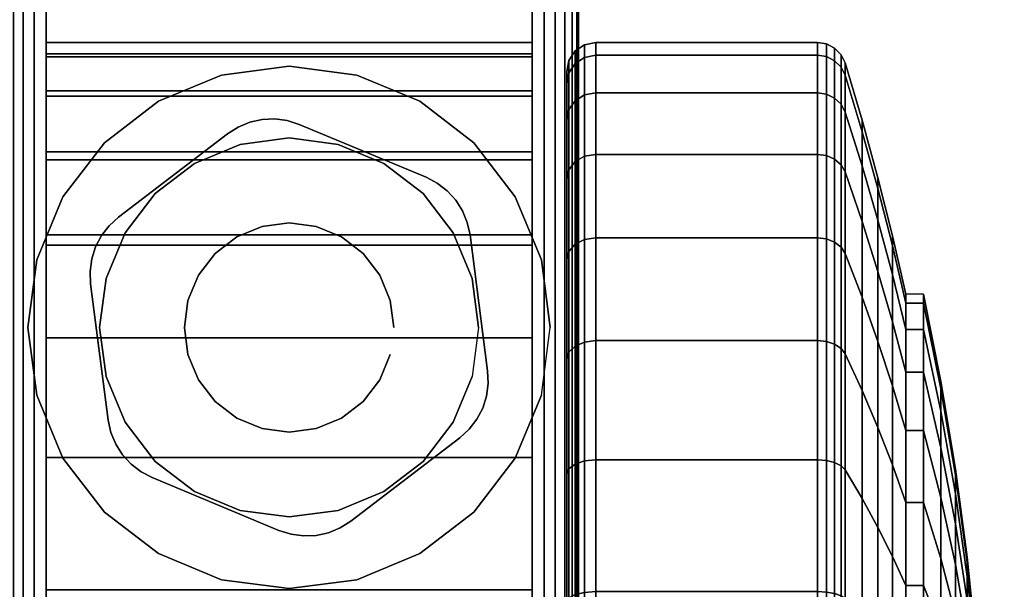
# Model space of a CAD drawing. Units: inches. Extents: x -0.2 to 72, y -24 to 0.
# Drawn here: x 1 to 2.7, y -20.7 to -19.7 of the extents above; entities that cross this region are included whole.
import ezdxf

# ---------------------------------------------------------------- set-up
doc = ezdxf.new("R2010")
doc.units = ezdxf.units.IN
doc.header["$MEASUREMENT"] = 0
for name, color, linetype in [('A-FURN-3-TABLE-FRAME', 253, 'Continuous'), ('A-FURN-3-TABLE-LEG-CASTER-HARDWARE', 254, 'Continuous'), ('A-FURN-3-TABLE-LEG-CASTER-TREAD', 251, 'Continuous'), ('A-FURN-3-TABLE-LEG-CASTER-TRIM', 253, 'Continuous'), ('A-FURN-3-TABLE-LEG-FOOT', 253, 'Continuous'), ('A-FURN-3-TABLE-SURFACE-BOTTOM', 255, 'Continuous'), ('A-FURN-3-TABLE-SURFACE-EDGE', 255, 'Continuous'), ('A-FURN-3-TABLE-SURFACE-TOP-HPL_TFL', 255, 'Continuous')]:
    doc.layers.add(name, color=color, linetype=linetype)

msp = doc.modelspace()

# ---------------------------------------------------------------- linework, layer by layer
at = {"layer": 'A-FURN-3-TABLE-LEG-CASTER-HARDWARE', "color": 0}
msp.add_line((1.5696, -20.0829, 3.195), (1.5696, -20.0829, 3.945), dxfattribs=at)
msp.add_line((1.5696, -20.0829, 3.195), (1.5696, -20.0829, 3.945), dxfattribs=at)
at = {"layer": 'A-FURN-3-TABLE-LEG-CASTER-HARDWARE'}
for points, invisible_edges in [([(1.1588, -20.1314, 3.195), (1.1559, -20.153, 3.195), (1.4967, -19.8925, 3.195), (1.4751, -19.8896, 3.195)], 10), ([(1.5175, -19.8991, 3.195), (1.4967, -19.8925, 3.195), (1.1559, -20.153, 3.195), (1.1568, -20.1748, 3.195)], 10), ([(1.4751, -19.8896, 3.195), (1.4534, -19.8905, 3.195), (1.1654, -20.1107, 3.195), (1.1588, -20.1314, 3.195)], 10), ([(1.1754, -20.0913, 3.195), (1.1654, -20.1107, 3.195), (1.4534, -19.8905, 3.195), (1.4321, -19.8952, 3.195)], 10), ([(1.4321, -19.8952, 3.195), (1.4119, -19.9035, 3.195), (1.1887, -20.0741, 3.195), (1.1754, -20.0913, 3.195)], 10), ([(1.7367, -19.9904, 3.195), (1.5175, -19.8991, 3.195), (1.1568, -20.1748, 3.195), (1.1873, -20.4103, 3.195)], 10), ([(1.3935, -19.9152, 3.195), (1.2048, -20.0594, 3.195), (1.1887, -20.0741, 3.195), (1.4119, -19.9035, 3.195)], 4), ([(1.1873, -20.4103, 3.195), (1.192, -20.4316, 3.195), (1.756, -20.0005, 3.195), (1.7367, -19.9904, 3.195)], 10), ([(1.7733, -20.0138, 3.195), (1.756, -20.0005, 3.195), (1.192, -20.4316, 3.195), (1.2003, -20.4517, 3.195)], 10), ([(1.2003, -20.4517, 3.195), (1.212, -20.4701, 3.195), (1.788, -20.0299, 3.195), (1.7733, -20.0138, 3.195)], 10), ([(1.7997, -20.0483, 3.195), (1.788, -20.0299, 3.195), (1.212, -20.4701, 3.195), (1.2267, -20.4862, 3.195)], 10), ([(1.2267, -20.4862, 3.195), (1.244, -20.4995, 3.195), (1.808, -20.0684, 3.195), (1.7997, -20.0483, 3.195)], 10), ([(1.8127, -20.0897, 3.195), (1.808, -20.0684, 3.195), (1.244, -20.4995, 3.195), (1.2633, -20.5096, 3.195)], 10), ([(1.2633, -20.5096, 3.195), (1.4825, -20.6009, 3.195), (1.8432, -20.3252, 3.195), (1.8127, -20.0897, 3.195)], 10), ([(1.4825, -20.6009, 3.195), (1.5033, -20.6075, 3.195), (1.8441, -20.347, 3.195), (1.8432, -20.3252, 3.195)], 10), ([(1.8412, -20.3686, 3.195), (1.8441, -20.347, 3.195), (1.5033, -20.6075, 3.195), (1.5249, -20.6104, 3.195)], 10), ([(1.5249, -20.6104, 3.195), (1.5466, -20.6095, 3.195), (1.8346, -20.3893, 3.195), (1.8412, -20.3686, 3.195)], 10), ([(1.8246, -20.4087, 3.195), (1.8346, -20.3893, 3.195), (1.5466, -20.6095, 3.195), (1.5679, -20.6048, 3.195)], 10), ([(1.5679, -20.6048, 3.195), (1.5881, -20.5965, 3.195), (1.8113, -20.4259, 3.195), (1.8246, -20.4087, 3.195)], 10), ([(1.6065, -20.5848, 3.195), (1.7952, -20.4406, 3.195), (1.8113, -20.4259, 3.195), (1.5881, -20.5965, 3.195)], 4)]:
    msp.add_3dface(points, dxfattribs=dict(at, invisible_edges=invisible_edges))
at = {"layer": 'A-FURN-3-TABLE-LEG-CASTER-TREAD', "invisible_edges": 10}
for points in [[(1.98, -22.5713, 1.2007), (1.98, -22.5925, 1.4425), (1.98, -19.8075, 1.4425), (1.98, -19.8287, 1.2007)], [(1.98, -22.5925, 1.4425), (1.98, -22.5713, 1.6843), (1.98, -19.8287, 1.6843), (1.98, -19.8075, 1.4425)], [(1.98, -22.5085, 0.9662), (1.98, -22.5713, 1.2007), (1.98, -19.8287, 1.2007), (1.98, -19.8915, 0.9662)], [(1.98, -22.5713, 1.6843), (1.98, -22.5085, 1.9188), (1.98, -19.8915, 1.9188), (1.98, -19.8287, 1.6843)], [(1.98, -22.4059, 0.7463), (1.98, -22.5085, 0.9662), (1.98, -19.8915, 0.9662), (1.98, -19.9941, 0.7463)], [(1.98, -22.5085, 1.9188), (1.98, -22.4059, 2.1388), (1.98, -19.9941, 2.1388), (1.98, -19.8915, 1.9188)], [(1.98, -22.2667, 0.5474), (1.98, -22.4059, 0.7463), (1.98, -19.9941, 0.7463), (1.98, -20.1333, 0.5474)], [(1.98, -22.4059, 2.1388), (1.98, -22.2667, 2.3376), (1.98, -20.1333, 2.3376), (1.98, -19.9941, 2.1388)], [(1.98, -22.0951, 0.3758), (1.98, -22.2667, 0.5474), (1.98, -20.1333, 0.5474), (1.98, -20.3049, 0.3758)], [(1.98, -22.2667, 2.3376), (1.98, -22.0951, 2.5092), (1.98, -20.3049, 2.5092), (1.98, -20.1333, 2.3376)], [(1.98, -21.8963, 0.2366), (1.98, -22.0951, 0.3758), (1.98, -20.3049, 0.3758), (1.98, -20.5038, 0.2366)], [(1.98, -22.0951, 2.5092), (1.98, -21.8963, 2.6484), (1.98, -20.5038, 2.6484), (1.98, -20.3049, 2.5092)], [(1.98, -21.6763, 0.134), (1.98, -21.8963, 0.2366), (1.98, -20.5038, 0.2366), (1.98, -20.7237, 0.134)], [(1.98, -21.8963, 2.6484), (1.98, -21.6763, 2.751), (1.98, -20.7237, 2.751), (1.98, -20.5038, 2.6484)]]:
    msp.add_3dface(points, dxfattribs=at)
at = {"layer": 'A-FURN-3-TABLE-LEG-CASTER-TRIM'}
for points, invisible_edges in [([(1.08, -19.7773, 1.6808), (1.08, -19.7576, 1.4286), (1.08, -22.6424, 1.4286), (1.08, -22.6227, 1.6808)], 10), ([(1.08, -19.7576, 1.4286), (1.08, -19.7822, 1.1768), (1.08, -22.6178, 1.1768), (1.08, -22.6424, 1.4286)], 10), ([(1.92, -22.6227, 1.6808), (1.92, -22.6424, 1.4286), (1.92, -19.7576, 1.4286), (1.92, -19.7773, 1.6808)], 10), ([(1.92, -22.6424, 1.4286), (1.92, -22.6178, 1.1768), (1.92, -19.7822, 1.1768), (1.92, -19.7576, 1.4286)], 10), ([(1.08, -19.8408, 1.9257), (1.08, -19.7773, 1.6808), (1.08, -22.6227, 1.6808), (1.08, -22.5592, 1.9257)], 10), ([(1.92, -22.5592, 1.9257), (1.92, -22.6227, 1.6808), (1.92, -19.7773, 1.6808), (1.92, -19.8408, 1.9257)], 10), ([(1.08, -19.7822, 1.1768), (1.08, -19.8504, 0.9332), (1.08, -22.5496, 0.9332), (1.08, -22.6178, 1.1768)], 10), ([(1.92, -22.6178, 1.1768), (1.92, -22.5496, 0.9332), (1.92, -19.8504, 0.9332), (1.92, -19.7822, 1.1768)], 10), ([(1.5, -19.7985, 3), (1.3831, -19.8139, 3), (1.4152, -19.9337, 3), (1.5, -19.9225, 3)], 10), ([(1.6169, -19.8139, 3), (1.5, -19.7985, 3), (1.5, -19.9225, 3), (1.5848, -19.9337, 3)], 10), ([(1.3831, -19.8139, 3), (1.2743, -19.859, 3), (1.3363, -19.9664, 3), (1.4152, -19.9337, 3)], 10), ([(1.7258, -19.859, 3), (1.6169, -19.8139, 3), (1.5848, -19.9337, 3), (1.6638, -19.9664, 3)], 10), ([(1.08, -19.9462, 2.1557), (1.08, -19.8408, 1.9257), (1.08, -22.5592, 1.9257), (1.08, -22.4538, 2.1557)], 10), ([(1.92, -22.4538, 2.1557), (1.92, -22.5592, 1.9257), (1.92, -19.8408, 1.9257), (1.92, -19.9462, 2.1557)], 10), ([(1.08, -19.8504, 0.9332), (1.08, -19.9601, 0.7053), (1.08, -22.4399, 0.7053), (1.08, -22.5496, 0.9332)], 10), ([(1.2743, -19.859, 3), (1.1807, -19.9307, 3), (1.2684, -20.0184, 3), (1.3363, -19.9664, 3)], 10), ([(1.8193, -19.9307, 3), (1.7258, -19.859, 3), (1.6638, -19.9664, 3), (1.7316, -20.0184, 3)], 10), ([(1.92, -22.5496, 0.9332), (1.92, -22.4399, 0.7053), (1.92, -19.9601, 0.7053), (1.92, -19.8504, 0.9332)], 10), ([(1.1807, -19.9307, 3), (1.109, -20.0243, 3), (1.2164, -20.0863, 3), (1.2684, -20.0184, 3)], 10), ([(1.891, -20.0243, 3), (1.8193, -19.9307, 3), (1.7316, -20.0184, 3), (1.7836, -20.0863, 3)], 10), ([(1.08, -20.09, 2.3638), (1.08, -19.9462, 2.1557), (1.08, -22.4538, 2.1557), (1.08, -22.31, 2.3638)], 10), ([(1.92, -22.31, 2.3638), (1.92, -22.4538, 2.1557), (1.92, -19.9462, 2.1557), (1.92, -20.09, 2.3638)], 10), ([(1.08, -19.9601, 0.7053), (1.08, -20.108, 0.5), (1.08, -22.292, 0.5), (1.08, -22.4399, 0.7053)], 8), ([(1.92, -22.4399, 0.7053), (1.92, -22.292, 0.5), (1.92, -20.108, 0.5), (1.92, -19.9601, 0.7053)], 8), ([(1.109, -20.0243, 3), (1.0639, -20.1331, 3), (1.1837, -20.1652, 3), (1.2164, -20.0863, 3)], 10), ([(1.9361, -20.1331, 3), (1.891, -20.0243, 3), (1.7836, -20.0863, 3), (1.8163, -20.1652, 3)], 10), ([(1.08, -20.2681, 2.5435), (1.08, -20.09, 2.3638), (1.08, -22.31, 2.3638), (1.08, -22.1319, 2.5435)], 10), ([(1.92, -22.1319, 2.5435), (1.92, -22.31, 2.3638), (1.92, -20.09, 2.3638), (1.92, -20.2681, 2.5435)], 10), ([(1.0639, -20.1331, 3), (1.0485, -20.25, 3), (1.1725, -20.25, 3), (1.1837, -20.1652, 3)], 10), ([(1.9515, -20.25, 3), (1.9361, -20.1331, 3), (1.8163, -20.1652, 3), (1.8275, -20.25, 3)], 10), ([(1.0485, -20.25, 3), (1.0639, -20.3669, 3), (1.1837, -20.3348, 3), (1.1725, -20.25, 3)], 10), ([(1.9361, -20.3669, 3), (1.9515, -20.25, 3), (1.8275, -20.25, 3), (1.8163, -20.3348, 3)], 10), ([(1.08, -20.4747, 2.6894), (1.08, -20.2681, 2.5435), (1.08, -22.1319, 2.5435), (1.08, -21.9253, 2.6894)], 10), ([(1.92, -21.9253, 2.6894), (1.92, -22.1319, 2.5435), (1.92, -20.2681, 2.5435), (1.92, -20.4747, 2.6894)], 10), ([(1.0639, -20.3669, 3), (1.109, -20.4758, 3), (1.2164, -20.4138, 3), (1.1837, -20.3348, 3)], 10), ([(1.891, -20.4758, 3), (1.9361, -20.3669, 3), (1.8163, -20.3348, 3), (1.7836, -20.4138, 3)], 10), ([(1.109, -20.4758, 3), (1.1807, -20.5693, 3), (1.2684, -20.4816, 3), (1.2164, -20.4138, 3)], 10), ([(1.8193, -20.5693, 3), (1.891, -20.4758, 3), (1.7836, -20.4138, 3), (1.7316, -20.4816, 3)], 10), ([(1.08, -20.7037, 2.7969), (1.08, -20.4747, 2.6894), (1.08, -21.9253, 2.6894), (1.08, -21.6963, 2.7969)], 10), ([(1.92, -21.6963, 2.7969), (1.92, -21.9253, 2.6894), (1.92, -20.4747, 2.6894), (1.92, -20.7037, 2.7969)], 10), ([(1.1807, -20.5693, 3), (1.2743, -20.641, 3), (1.3363, -20.5336, 3), (1.2684, -20.4816, 3)], 10), ([(1.7258, -20.641, 3), (1.8193, -20.5693, 3), (1.7316, -20.4816, 3), (1.6638, -20.5336, 3)], 10), ([(1.2743, -20.641, 3), (1.3831, -20.6861, 3), (1.4152, -20.5663, 3), (1.3363, -20.5336, 3)], 10), ([(1.6169, -20.6861, 3), (1.7258, -20.641, 3), (1.6638, -20.5336, 3), (1.5848, -20.5663, 3)], 10), ([(1.3831, -20.6861, 3), (1.5, -20.7015, 3), (1.5, -20.5775, 3), (1.4152, -20.5663, 3)], 10), ([(1.5, -20.7015, 3), (1.6169, -20.6861, 3), (1.5848, -20.5663, 3), (1.5, -20.5775, 3)], 10)]:
    msp.add_3dface(points, dxfattribs=dict(at, invisible_edges=invisible_edges))
msp.add_3dface([(1.92, -22.292, 0.5), (1.08, -22.292, 0.5), (1.08, -20.108, 0.5), (1.92, -20.108, 0.5)], dxfattribs=at)
at = {"layer": 'A-FURN-3-TABLE-SURFACE-BOTTOM', "invisible_edges": 2}
msp.add_3dface([(0.1181, -6.1181, 28), (0.1181, -21.8819, 28), (71.8819, -21.8819, 28), (71.8819, -6.1181, 28)], dxfattribs=at)
at = {"layer": 'A-FURN-3-TABLE-SURFACE-TOP-HPL_TFL', "invisible_edges": 2}
msp.add_3dface([(0.1181, -6.1181, 29), (0.1181, -21.8819, 29), (71.8819, -21.8819, 29), (71.8819, -6.1181, 29)], dxfattribs=at)

# ---------------------------------------------------------------- meshes
at = {"layer": 'A-FURN-3-TABLE-FRAME'}
mesh = msp.add_polymesh((2, 29), dxfattribs=at)
for k, corner in enumerate([(1.92, -21, 28), (1.9407, -21, 27.9973), (1.96, -21, 27.9893), (1.9766, -21, 27.9766), (1.9893, -21, 27.96), (1.9973, -21, 27.9407), (2, -21, 27.92), (2, -21, 26.58), (1.9973, -21, 26.5593), (1.9893, -21, 26.54), (1.9766, -21, 26.5234), (1.96, -21, 26.5107), (1.9407, -21, 26.5027), (1.92, -21, 26.5), (1.08, -21, 26.5), (1.0593, -21, 26.5027), (1.04, -21, 26.5107), (1.0234, -21, 26.5234), (1.0107, -21, 26.54), (1.0027, -21, 26.5593), (1, -21, 26.58), (1, -21, 27.92), (1.0027, -21, 27.9407), (1.0107, -21, 27.96), (1.0234, -21, 27.9766), (1.04, -21, 27.9893), (1.0593, -21, 27.9973), (1.08, -21, 28), (1.92, -21, 28), (1.92, -1, 28), (1.9407, -1, 27.9973), (1.96, -1, 27.9893), (1.9766, -1, 27.9766), (1.9893, -1, 27.96), (1.9973, -1, 27.9407), (2, -1, 27.92), (2, -1, 26.58), (1.9973, -1, 26.5593), (1.9893, -1, 26.54), (1.9766, -1, 26.5234), (1.96, -1, 26.5107), (1.9407, -1, 26.5027), (1.92, -1, 26.5), (1.08, -1, 26.5), (1.0593, -1, 26.5027), (1.04, -1, 26.5107), (1.0234, -1, 26.5234), (1.0107, -1, 26.54), (1.0027, -1, 26.5593), (1, -1, 26.58), (1, -1, 27.92), (1.0027, -1, 27.9407), (1.0107, -1, 27.96), (1.0234, -1, 27.9766), (1.04, -1, 27.9893), (1.0593, -1, 27.9973), (1.08, -1, 28), (1.92, -1, 28)]):
    mesh.set_mesh_vertex(divmod(k, 29), corner)
at = {"layer": 'A-FURN-3-TABLE-LEG-CASTER-HARDWARE'}
mesh = msp.add_polymesh((2, 43), dxfattribs=at)
for k, corner in enumerate([(1.5175, -19.8991, 3.04), (1.4967, -19.8925, 3.04), (1.4751, -19.8896, 3.04), (1.4534, -19.8905, 3.04), (1.4321, -19.8952, 3.04), (1.4119, -19.9035, 3.04), (1.3935, -19.9152, 3.04), (1.2048, -20.0594, 3.04), (1.1887, -20.0741, 3.04), (1.1754, -20.0913, 3.04), (1.1654, -20.1107, 3.04), (1.1588, -20.1314, 3.04), (1.1559, -20.153, 3.04), (1.1568, -20.1748, 3.04), (1.1873, -20.4103, 3.04), (1.192, -20.4316, 3.04), (1.2003, -20.4517, 3.04), (1.212, -20.4701, 3.04), (1.2267, -20.4862, 3.04), (1.244, -20.4995, 3.04), (1.2633, -20.5096, 3.04), (1.4825, -20.6009, 3.04), (1.5033, -20.6075, 3.04), (1.5249, -20.6104, 3.04), (1.5466, -20.6095, 3.04), (1.5679, -20.6048, 3.04), (1.5881, -20.5965, 3.04), (1.6065, -20.5848, 3.04), (1.7952, -20.4406, 3.04), (1.8113, -20.4259, 3.04), (1.8246, -20.4087, 3.04), (1.8346, -20.3893, 3.04), (1.8412, -20.3686, 3.04), (1.8441, -20.347, 3.04), (1.8432, -20.3252, 3.04), (1.8127, -20.0897, 3.04), (1.808, -20.0684, 3.04), (1.7997, -20.0483, 3.04), (1.788, -20.0299, 3.04), (1.7733, -20.0138, 3.04), (1.756, -20.0005, 3.04), (1.7367, -19.9904, 3.04), (1.5175, -19.8991, 3.04), (1.5175, -19.8991, 3.195), (1.4967, -19.8925, 3.195), (1.4751, -19.8896, 3.195), (1.4534, -19.8905, 3.195), (1.4321, -19.8952, 3.195), (1.4119, -19.9035, 3.195), (1.3935, -19.9152, 3.195), (1.2048, -20.0594, 3.195), (1.1887, -20.0741, 3.195), (1.1754, -20.0913, 3.195), (1.1654, -20.1107, 3.195), (1.1588, -20.1314, 3.195), (1.1559, -20.153, 3.195), (1.1568, -20.1748, 3.195), (1.1873, -20.4103, 3.195), (1.192, -20.4316, 3.195), (1.2003, -20.4517, 3.195), (1.212, -20.4701, 3.195), (1.2267, -20.4862, 3.195), (1.244, -20.4995, 3.195), (1.2633, -20.5096, 3.195), (1.4825, -20.6009, 3.195), (1.5033, -20.6075, 3.195), (1.5249, -20.6104, 3.195), (1.5466, -20.6095, 3.195), (1.5679, -20.6048, 3.195), (1.5881, -20.5965, 3.195), (1.6065, -20.5848, 3.195), (1.7952, -20.4406, 3.195), (1.8113, -20.4259, 3.195), (1.8246, -20.4087, 3.195), (1.8346, -20.3893, 3.195), (1.8412, -20.3686, 3.195), (1.8441, -20.347, 3.195), (1.8432, -20.3252, 3.195), (1.8127, -20.0897, 3.195), (1.808, -20.0684, 3.195), (1.7997, -20.0483, 3.195), (1.788, -20.0299, 3.195), (1.7733, -20.0138, 3.195), (1.756, -20.0005, 3.195), (1.7367, -19.9904, 3.195), (1.5175, -19.8991, 3.195)]):
    mesh.set_mesh_vertex(divmod(k, 43), corner)
mesh = msp.add_polymesh((2, 24), dxfattribs=dict(at, n_close=True))
for k, corner in enumerate([(1.681, -20.25, 3.195), (1.6748, -20.2032, 3.195), (1.6568, -20.1595, 3.195), (1.628, -20.122, 3.195), (1.5905, -20.0932, 3.195), (1.5468, -20.0752, 3.195), (1.5, -20.069, 3.195), (1.4532, -20.0752, 3.195), (1.4095, -20.0932, 3.195), (1.372, -20.122, 3.195), (1.3432, -20.1595, 3.195), (1.3252, -20.2032, 3.195), (1.319, -20.25, 3.195), (1.3252, -20.2968, 3.195), (1.3432, -20.3405, 3.195), (1.372, -20.378, 3.195), (1.4095, -20.4068, 3.195), (1.4532, -20.4248, 3.195), (1.5, -20.431, 3.195), (1.5468, -20.4248, 3.195), (1.5905, -20.4068, 3.195), (1.628, -20.378, 3.195), (1.6568, -20.3405, 3.195), (1.6748, -20.2968, 3.195), (1.681, -20.25, 3.945), (1.6748, -20.2032, 3.945), (1.6568, -20.1595, 3.945), (1.628, -20.122, 3.945), (1.5905, -20.0932, 3.945), (1.5468, -20.0752, 3.945), (1.5, -20.069, 3.945), (1.4532, -20.0752, 3.945), (1.4095, -20.0932, 3.945), (1.372, -20.122, 3.945), (1.3432, -20.1595, 3.945), (1.3252, -20.2032, 3.945), (1.319, -20.25, 3.945), (1.3252, -20.2968, 3.945), (1.3432, -20.3405, 3.945), (1.372, -20.378, 3.945), (1.4095, -20.4068, 3.945), (1.4532, -20.4248, 3.945), (1.5, -20.431, 3.945), (1.5468, -20.4248, 3.945), (1.5905, -20.4068, 3.945), (1.628, -20.378, 3.945), (1.6568, -20.3405, 3.945), (1.6748, -20.2968, 3.945)]):
    mesh.set_mesh_vertex(divmod(k, 24), corner)
at = {"layer": 'A-FURN-3-TABLE-LEG-CASTER-TREAD'}
mesh = msp.add_polymesh((9, 6), dxfattribs=at)
for k, corner in enumerate([(2.4133, -19.8445, 0.9491), (2.03, -19.8445, 0.9491), (2.0109, -19.8481, 0.9504), (1.9946, -19.8583, 0.9541), (1.9838, -19.8735, 0.9597), (1.98, -19.8915, 0.9662), (2.4133, -19.7794, 1.192), (2.03, -19.7794, 1.192), (2.0109, -19.7832, 1.1927), (1.9946, -19.7938, 1.1946), (1.9838, -19.8098, 1.1974), (1.98, -19.8287, 1.2007), (2.4133, -19.7575, 1.4425), (2.03, -19.7575, 1.4425), (2.0109, -19.7613, 1.4425), (1.9946, -19.7721, 1.4425), (1.9838, -19.7884, 1.4425), (1.98, -19.8075, 1.4425), (2.4133, -19.7794, 1.693), (2.03, -19.7794, 1.693), (2.0109, -19.7832, 1.6923), (1.9946, -19.7938, 1.6904), (1.9838, -19.8098, 1.6876), (1.98, -19.8287, 1.6843), (2.4133, -19.8445, 1.9359), (2.03, -19.8445, 1.9359), (2.0109, -19.8481, 1.9346), (1.9946, -19.8583, 1.9309), (1.9838, -19.8735, 1.9253), (1.98, -19.8915, 1.9188), (2.4133, -19.9508, 2.1638), (2.03, -19.9508, 2.1638), (2.0109, -19.9541, 2.1618), (1.9946, -19.9634, 2.1564), (1.9838, -19.9775, 2.1483), (1.98, -19.9941, 2.1388), (2.4133, -20.095, 2.3697), (2.03, -20.095, 2.3697), (2.0109, -20.0979, 2.3673), (1.9946, -20.1062, 2.3603), (1.9838, -20.1186, 2.3499), (1.98, -20.1333, 2.3376), (2.4133, -20.2728, 2.5475), (2.03, -20.2728, 2.5475), (2.0109, -20.2752, 2.5446), (1.9946, -20.2822, 2.5363), (1.9838, -20.2926, 2.5239), (1.98, -20.3049, 2.5092), (2.4133, -20.4788, 2.6917), (2.03, -20.4788, 2.6917), (2.0109, -20.4807, 2.6884), (1.9946, -20.4861, 2.6791), (1.9838, -20.4942, 2.665), (1.98, -20.5038, 2.6484)]):
    mesh.set_mesh_vertex(divmod(k, 6), corner)
mesh = msp.add_polymesh((9, 9), dxfattribs=at)
for k, corner in enumerate([(2.5662, -20.2533, 1.0979), (2.5432, -20.1586, 1.0634), (2.518, -20.0643, 1.0292), (2.4906, -19.9707, 0.9951), (2.4611, -19.8776, 0.9612), (2.4541, -19.8642, 0.9563), (2.443, -19.8537, 0.9525), (2.4289, -19.8468, 0.95), (2.4133, -19.8445, 0.9491), (2.5662, -20.2078, 1.2675), (2.5432, -20.1086, 1.25), (2.518, -20.0098, 1.2326), (2.4906, -19.9116, 1.2153), (2.4611, -19.8141, 1.1981), (2.4541, -19.8001, 1.1957), (2.443, -19.789, 1.1937), (2.4289, -19.7819, 1.1924), (2.4133, -19.7794, 1.192), (2.5662, -20.1925, 1.4425), (2.5432, -20.0917, 1.4425), (2.518, -19.9915, 1.4425), (2.4906, -19.8918, 1.4425), (2.4611, -19.7927, 1.4425), (2.4541, -19.7785, 1.4425), (2.443, -19.7672, 1.4425), (2.4289, -19.76, 1.4425), (2.4133, -19.7575, 1.4425), (2.5662, -20.2078, 1.6175), (2.5432, -20.1086, 1.635), (2.518, -20.0098, 1.6524), (2.4906, -19.9116, 1.6697), (2.4611, -19.8141, 1.6869), (2.4541, -19.8001, 1.6893), (2.443, -19.789, 1.6913), (2.4289, -19.7819, 1.6926), (2.4133, -19.7794, 1.693), (2.5662, -20.2533, 1.7871), (2.5432, -20.1586, 1.8216), (2.518, -20.0643, 1.8558), (2.4906, -19.9707, 1.8899), (2.4611, -19.8776, 1.9238), (2.4541, -19.8642, 1.9287), (2.443, -19.8537, 1.9325), (2.4289, -19.8468, 1.935), (2.4133, -19.8445, 1.9359), (2.5662, -20.3275, 1.9463), (2.5432, -20.2402, 1.9966), (2.518, -20.1534, 2.0468), (2.4906, -20.067, 2.0966), (2.4611, -19.9812, 2.1462), (2.4541, -19.969, 2.1532), (2.443, -19.9592, 2.1589), (2.4289, -19.9529, 2.1625), (2.4133, -19.9508, 2.1638), (2.5662, -20.4282, 2.0901), (2.5432, -20.351, 2.1549), (2.518, -20.2742, 2.2193), (2.4906, -20.1978, 2.2834), (2.4611, -20.1219, 2.3471), (2.4541, -20.1111, 2.3562), (2.443, -20.1024, 2.3635), (2.4289, -20.0969, 2.3681), (2.4133, -20.095, 2.3697), (2.5662, -20.5524, 2.2143), (2.5432, -20.4876, 2.2915), (2.518, -20.4232, 2.3683), (2.4906, -20.3591, 2.4447), (2.4611, -20.2954, 2.5206), (2.4541, -20.2863, 2.5314), (2.443, -20.279, 2.5401), (2.4289, -20.2744, 2.5456), (2.4133, -20.2728, 2.5475), (2.5662, -20.6963, 2.315), (2.5432, -20.6459, 2.4023), (2.518, -20.5957, 2.4891), (2.4906, -20.5459, 2.5755), (2.4611, -20.4963, 2.6613), (2.4541, -20.4893, 2.6735), (2.443, -20.4836, 2.6833), (2.4289, -20.48, 2.6896), (2.4133, -20.4788, 2.6917)]):
    mesh.set_mesh_vertex(divmod(k, 9), corner)
mesh = msp.add_polymesh((9, 6), dxfattribs=at)
for k, corner in enumerate([(2.4133, -21.4505, 0.0219), (2.03, -21.4505, 0.0219), (2.0109, -21.4498, 0.0257), (1.9946, -21.4479, 0.0363), (1.9838, -21.4451, 0.0523), (1.98, -21.4418, 0.0712), (2.4133, -21.2), (2.03, -21.2), (2.0109, -21.2, 0.0038), (1.9946, -21.2, 0.0146), (1.9838, -21.2, 0.0309), (1.98, -21.2, 0.05), (2.4133, -20.9495, 0.0219), (2.03, -20.9495, 0.0219), (2.0109, -20.9502, 0.0257), (1.9946, -20.9521, 0.0363), (1.9838, -20.9549, 0.0523), (1.98, -20.9582, 0.0712), (2.4133, -20.7066, 0.087), (2.03, -20.7066, 0.087), (2.0109, -20.7079, 0.0906), (1.9946, -20.7116, 0.1008), (1.9838, -20.7172, 0.116), (1.98, -20.7237, 0.134), (2.4133, -20.4788, 0.1933), (2.03, -20.4788, 0.1933), (2.0109, -20.4807, 0.1966), (1.9946, -20.4861, 0.2059), (1.9838, -20.4942, 0.22), (1.98, -20.5038, 0.2366), (2.4133, -20.2728, 0.3375), (2.03, -20.2728, 0.3375), (2.0109, -20.2752, 0.3404), (1.9946, -20.2822, 0.3487), (1.9838, -20.2926, 0.3611), (1.98, -20.3049, 0.3758), (2.4133, -20.095, 0.5153), (2.03, -20.095, 0.5153), (2.0109, -20.0979, 0.5177), (1.9946, -20.1062, 0.5247), (1.9838, -20.1186, 0.5351), (1.98, -20.1333, 0.5474), (2.4133, -19.9508, 0.7213), (2.03, -19.9508, 0.7213), (2.0109, -19.9541, 0.7232), (1.9946, -19.9634, 0.7286), (1.9838, -19.9775, 0.7367), (1.98, -19.9941, 0.7463), (2.4133, -19.8445, 0.9491), (2.03, -19.8445, 0.9491), (2.0109, -19.8481, 0.9504), (1.9946, -19.8583, 0.9541), (1.9838, -19.8735, 0.9597), (1.98, -19.8915, 0.9662)]):
    mesh.set_mesh_vertex(divmod(k, 6), corner)
mesh = msp.add_polymesh((9, 9), dxfattribs=at)
for k, corner in enumerate([(2.5662, -21.375, 0.4503), (2.5432, -21.3925, 0.3511), (2.518, -21.4099, 0.2523), (2.4906, -21.4272, 0.1541), (2.4611, -21.4444, 0.0566), (2.4541, -21.4468, 0.0426), (2.443, -21.4488, 0.0315), (2.4289, -21.4501, 0.0244), (2.4133, -21.4505, 0.0219), (2.5662, -21.2, 0.435), (2.5432, -21.2, 0.3342), (2.518, -21.2, 0.234), (2.4906, -21.2, 0.1343), (2.4611, -21.2, 0.0352), (2.4541, -21.2, 0.021), (2.443, -21.2, 0.0097), (2.4289, -21.2, 0.0025), (2.4133, -21.2), (2.5662, -21.025, 0.4503), (2.5432, -21.0075, 0.3511), (2.518, -20.9901, 0.2523), (2.4906, -20.9728, 0.1541), (2.4611, -20.9556, 0.0566), (2.4541, -20.9532, 0.0426), (2.443, -20.9512, 0.0315), (2.4289, -20.9499, 0.0244), (2.4133, -20.9495, 0.0219), (2.5662, -20.8554, 0.4958), (2.5432, -20.8209, 0.4011), (2.518, -20.7867, 0.3068), (2.4906, -20.7526, 0.2132), (2.4611, -20.7187, 0.1201), (2.4541, -20.7138, 0.1067), (2.443, -20.71, 0.0962), (2.4289, -20.7075, 0.0893), (2.4133, -20.7066, 0.087), (2.5662, -20.6963, 0.57), (2.5432, -20.6459, 0.4827), (2.518, -20.5957, 0.3959), (2.4906, -20.5459, 0.3095), (2.4611, -20.4963, 0.2237), (2.4541, -20.4893, 0.2115), (2.443, -20.4836, 0.2017), (2.4289, -20.48, 0.1954), (2.4133, -20.4788, 0.1933), (2.5662, -20.5524, 0.6707), (2.5432, -20.4876, 0.5935), (2.518, -20.4232, 0.5167), (2.4906, -20.3591, 0.4403), (2.4611, -20.2954, 0.3644), (2.4541, -20.2863, 0.3536), (2.443, -20.279, 0.3449), (2.4289, -20.2744, 0.3394), (2.4133, -20.2728, 0.3375), (2.5662, -20.4282, 0.7949), (2.5432, -20.351, 0.7301), (2.518, -20.2742, 0.6657), (2.4906, -20.1978, 0.6016), (2.4611, -20.1219, 0.5379), (2.4541, -20.1111, 0.5288), (2.443, -20.1024, 0.5215), (2.4289, -20.0969, 0.5169), (2.4133, -20.095, 0.5153), (2.5662, -20.3275, 0.9388), (2.5432, -20.2402, 0.8884), (2.518, -20.1534, 0.8382), (2.4906, -20.067, 0.7884), (2.4611, -19.9812, 0.7388), (2.4541, -19.969, 0.7318), (2.443, -19.9592, 0.7261), (2.4289, -19.9529, 0.7225), (2.4133, -19.9508, 0.7213), (2.5662, -20.2533, 1.0979), (2.5432, -20.1586, 1.0634), (2.518, -20.0643, 1.0292), (2.4906, -19.9707, 0.9951), (2.4611, -19.8776, 0.9612), (2.4541, -19.8642, 0.9563), (2.443, -19.8537, 0.9525), (2.4289, -19.8468, 0.95), (2.4133, -19.8445, 0.9491)]):
    mesh.set_mesh_vertex(divmod(k, 9), corner)
mesh = msp.add_polymesh((9, 6), dxfattribs=at)
for k, corner in enumerate([(2.4133, -20.4788, 2.6917), (2.03, -20.4788, 2.6917), (2.0109, -20.4807, 2.6884), (1.9946, -20.4861, 2.6791), (1.9838, -20.4942, 2.665), (1.98, -20.5038, 2.6484), (2.4133, -20.7066, 2.798), (2.03, -20.7066, 2.798), (2.0109, -20.7079, 2.7944), (1.9946, -20.7116, 2.7842), (1.9838, -20.7172, 2.769), (1.98, -20.7237, 2.751), (2.4133, -20.9495, 2.8631), (2.03, -20.9495, 2.8631), (2.0109, -20.9502, 2.8593), (1.9946, -20.9521, 2.8487), (1.9838, -20.9549, 2.8327), (1.98, -20.9582, 2.8138), (2.4133, -21.2, 2.885), (2.03, -21.2, 2.885), (2.0109, -21.2, 2.8812), (1.9946, -21.2, 2.8704), (1.9838, -21.2, 2.8541), (1.98, -21.2, 2.835), (2.4133, -21.4505, 2.8631), (2.03, -21.4505, 2.8631), (2.0109, -21.4498, 2.8593), (1.9946, -21.4479, 2.8487), (1.9838, -21.4451, 2.8327), (1.98, -21.4418, 2.8138), (2.4133, -21.6934, 2.798), (2.03, -21.6934, 2.798), (2.0109, -21.6921, 2.7944), (1.9946, -21.6884, 2.7842), (1.9838, -21.6828, 2.769), (1.98, -21.6763, 2.751), (2.4133, -21.9213, 2.6917), (2.03, -21.9213, 2.6917), (2.0109, -21.9193, 2.6884), (1.9946, -21.9139, 2.6791), (1.9838, -21.9058, 2.665), (1.98, -21.8963, 2.6484), (2.4133, -22.1272, 2.5475), (2.03, -22.1272, 2.5475), (2.0109, -22.1248, 2.5446), (1.9946, -22.1178, 2.5363), (1.9838, -22.1074, 2.5239), (1.98, -22.0951, 2.5092), (2.4133, -22.305, 2.3697), (2.03, -22.305, 2.3697), (2.0109, -22.3021, 2.3673), (1.9946, -22.2938, 2.3603), (1.9838, -22.2814, 2.3499), (1.98, -22.2667, 2.3376)]):
    mesh.set_mesh_vertex(divmod(k, 6), corner)
mesh = msp.add_polymesh((9, 9), dxfattribs=at)
for k, corner in enumerate([(2.5662, -20.6963, 2.315), (2.5432, -20.6459, 2.4023), (2.518, -20.5957, 2.4891), (2.4906, -20.5459, 2.5755), (2.4611, -20.4963, 2.6613), (2.4541, -20.4893, 2.6735), (2.443, -20.4836, 2.6833), (2.4289, -20.48, 2.6896), (2.4133, -20.4788, 2.6917), (2.5662, -20.8554, 2.3892), (2.5432, -20.8209, 2.4839), (2.518, -20.7867, 2.5782), (2.4906, -20.7526, 2.6718), (2.4611, -20.7187, 2.7649), (2.4541, -20.7138, 2.7783), (2.443, -20.71, 2.7888), (2.4289, -20.7075, 2.7957), (2.4133, -20.7066, 2.798), (2.5662, -21.025, 2.4347), (2.5432, -21.0075, 2.5339), (2.518, -20.9901, 2.6327), (2.4906, -20.9728, 2.7309), (2.4611, -20.9556, 2.8284), (2.4541, -20.9532, 2.8424), (2.443, -20.9512, 2.8535), (2.4289, -20.9499, 2.8606), (2.4133, -20.9495, 2.8631), (2.5662, -21.2, 2.45), (2.5432, -21.2, 2.5508), (2.518, -21.2, 2.651), (2.4906, -21.2, 2.7507), (2.4611, -21.2, 2.8498), (2.4541, -21.2, 2.864), (2.443, -21.2, 2.8753), (2.4289, -21.2, 2.8825), (2.4133, -21.2, 2.885), (2.5662, -21.375, 2.4347), (2.5432, -21.3925, 2.5339), (2.518, -21.4099, 2.6327), (2.4906, -21.4272, 2.7309), (2.4611, -21.4444, 2.8284), (2.4541, -21.4468, 2.8424), (2.443, -21.4488, 2.8535), (2.4289, -21.4501, 2.8606), (2.4133, -21.4505, 2.8631), (2.5662, -21.5446, 2.3892), (2.5432, -21.5791, 2.4839), (2.518, -21.6133, 2.5782), (2.4906, -21.6474, 2.6718), (2.4611, -21.6813, 2.7649), (2.4541, -21.6862, 2.7783), (2.443, -21.69, 2.7888), (2.4289, -21.6925, 2.7957), (2.4133, -21.6934, 2.798), (2.5662, -21.7038, 2.315), (2.5432, -21.7541, 2.4023), (2.518, -21.8043, 2.4891), (2.4906, -21.8541, 2.5755), (2.4611, -21.9037, 2.6613), (2.4541, -21.9107, 2.6735), (2.443, -21.9164, 2.6833), (2.4289, -21.92, 2.6896), (2.4133, -21.9213, 2.6917), (2.5662, -21.8476, 2.2143), (2.5432, -21.9124, 2.2915), (2.518, -21.9768, 2.3683), (2.4906, -22.0409, 2.4447), (2.4611, -22.1046, 2.5206), (2.4541, -22.1137, 2.5314), (2.443, -22.121, 2.5401), (2.4289, -22.1256, 2.5456), (2.4133, -22.1272, 2.5475), (2.5662, -21.9718, 2.0901), (2.5432, -22.049, 2.1549), (2.518, -22.1258, 2.2193), (2.4906, -22.2022, 2.2834), (2.4611, -22.2781, 2.3471), (2.4541, -22.2889, 2.3562), (2.443, -22.2976, 2.3635), (2.4289, -22.3031, 2.3681), (2.4133, -22.305, 2.3697)]):
    mesh.set_mesh_vertex(divmod(k, 9), corner)
at = {"layer": 'A-FURN-3-TABLE-LEG-CASTER-TRIM'}
mesh = msp.add_polymesh((2, 27), dxfattribs=at)
for k, corner in enumerate([(1.08, -20.108, 0.5), (1.08, -19.9601, 0.7053), (1.08, -19.8504, 0.9332), (1.08, -19.7822, 1.1768), (1.08, -19.7576, 1.4286), (1.08, -19.7773, 1.6808), (1.08, -19.8408, 1.9257), (1.08, -19.9462, 2.1557), (1.08, -20.09, 2.3638), (1.08, -20.2681, 2.5435), (1.08, -20.4747, 2.6894), (1.08, -20.7037, 2.7969), (1.08, -20.948, 2.8628), (1.08, -21.2, 2.885), (1.08, -21.452, 2.8628), (1.08, -21.6963, 2.7969), (1.08, -21.9253, 2.6894), (1.08, -22.1319, 2.5435), (1.08, -22.31, 2.3638), (1.08, -22.4538, 2.1557), (1.08, -22.5592, 1.9257), (1.08, -22.6227, 1.6808), (1.08, -22.6424, 1.4286), (1.08, -22.6178, 1.1768), (1.08, -22.5496, 0.9332), (1.08, -22.4399, 0.7053), (1.08, -22.292, 0.5), (1.92, -20.108, 0.5), (1.92, -19.9601, 0.7053), (1.92, -19.8504, 0.9332), (1.92, -19.7822, 1.1768), (1.92, -19.7576, 1.4286), (1.92, -19.7773, 1.6808), (1.92, -19.8408, 1.9257), (1.92, -19.9462, 2.1557), (1.92, -20.09, 2.3638), (1.92, -20.2681, 2.5435), (1.92, -20.4747, 2.6894), (1.92, -20.7037, 2.7969), (1.92, -20.948, 2.8628), (1.92, -21.2, 2.885), (1.92, -21.452, 2.8628), (1.92, -21.6963, 2.7969), (1.92, -21.9253, 2.6894), (1.92, -22.1319, 2.5435), (1.92, -22.31, 2.3638), (1.92, -22.4538, 2.1557), (1.92, -22.5592, 1.9257), (1.92, -22.6227, 1.6808), (1.92, -22.6424, 1.4286), (1.92, -22.6178, 1.1768), (1.92, -22.5496, 0.9332), (1.92, -22.4399, 0.7053), (1.92, -22.292, 0.5)]):
    mesh.set_mesh_vertex(divmod(k, 27), corner)
mesh = msp.add_polymesh((2, 24), dxfattribs=dict(at, n_close=True))
for k, corner in enumerate([(1.9515, -20.25, 2.5253), (1.9361, -20.1331, 2.4073), (1.891, -20.0243, 2.2687), (1.8193, -19.9307, 2.1221), (1.7258, -19.859, 1.9653), (1.6169, -19.8139, 1.8218), (1.5, -19.7985, 1.7625), (1.3831, -19.8139, 1.8218), (1.2743, -19.859, 1.9653), (1.1807, -19.9307, 2.1221), (1.109, -20.0243, 2.2687), (1.0639, -20.1331, 2.4073), (1.0485, -20.25, 2.5253), (1.0639, -20.3669, 2.6133), (1.109, -20.4758, 2.6899), (1.1807, -20.5693, 2.7338), (1.2743, -20.641, 2.7675), (1.3831, -20.6861, 2.7887), (1.5, -20.7015, 2.7959), (1.6169, -20.6861, 2.7887), (1.7258, -20.641, 2.7675), (1.8193, -20.5693, 2.7338), (1.891, -20.4758, 2.6899), (1.9361, -20.3669, 2.6133), (1.9515, -20.25, 3), (1.9361, -20.1331, 3), (1.891, -20.0243, 3), (1.8193, -19.9307, 3), (1.7258, -19.859, 3), (1.6169, -19.8139, 3), (1.5, -19.7985, 3), (1.3831, -19.8139, 3), (1.2743, -19.859, 3), (1.1807, -19.9307, 3), (1.109, -20.0243, 3), (1.0639, -20.1331, 3), (1.0485, -20.25, 3), (1.0639, -20.3669, 3), (1.109, -20.4758, 3), (1.1807, -20.5693, 3), (1.2743, -20.641, 3), (1.3831, -20.6861, 3), (1.5, -20.7015, 3), (1.6169, -20.6861, 3), (1.7258, -20.641, 3), (1.8193, -20.5693, 3), (1.891, -20.4758, 3), (1.9361, -20.3669, 3)]):
    mesh.set_mesh_vertex(divmod(k, 24), corner)
mesh = msp.add_polymesh((2, 24), dxfattribs=dict(at, n_close=True))
for k, corner in enumerate([(1.8275, -20.25, 3), (1.8163, -20.1652, 3), (1.7836, -20.0863, 3), (1.7316, -20.0184, 3), (1.6638, -19.9664, 3), (1.5848, -19.9337, 3), (1.5, -19.9225, 3), (1.4152, -19.9337, 3), (1.3363, -19.9664, 3), (1.2684, -20.0184, 3), (1.2164, -20.0863, 3), (1.1837, -20.1652, 3), (1.1725, -20.25, 3), (1.1837, -20.3348, 3), (1.2164, -20.4138, 3), (1.2684, -20.4816, 3), (1.3363, -20.5336, 3), (1.4152, -20.5663, 3), (1.5, -20.5775, 3), (1.5848, -20.5663, 3), (1.6638, -20.5336, 3), (1.7316, -20.4816, 3), (1.7836, -20.4138, 3), (1.8163, -20.3348, 3), (1.8275, -20.25, 3.04), (1.8163, -20.1652, 3.04), (1.7836, -20.0863, 3.04), (1.7316, -20.0184, 3.04), (1.6638, -19.9664, 3.04), (1.5848, -19.9337, 3.04), (1.5, -19.9225, 3.04), (1.4152, -19.9337, 3.04), (1.3363, -19.9664, 3.04), (1.2684, -20.0184, 3.04), (1.2164, -20.0863, 3.04), (1.1837, -20.1652, 3.04), (1.1725, -20.25, 3.04), (1.1837, -20.3348, 3.04), (1.2164, -20.4138, 3.04), (1.2684, -20.4816, 3.04), (1.3363, -20.5336, 3.04), (1.4152, -20.5663, 3.04), (1.5, -20.5775, 3.04), (1.5848, -20.5663, 3.04), (1.6638, -20.5336, 3.04), (1.7316, -20.4816, 3.04), (1.7836, -20.4138, 3.04), (1.8163, -20.3348, 3.04)]):
    mesh.set_mesh_vertex(divmod(k, 24), corner)
mesh = msp.add_polymesh((2, 36), dxfattribs=dict(at, n_close=True))
for k, corner in enumerate([(2.5662, -20.1925, 1.4425), (2.5662, -20.2078, 1.6175), (2.5662, -20.2533, 1.7871), (2.5662, -20.3275, 1.9462), (2.5662, -20.4282, 2.0901), (2.5662, -20.5524, 2.2143), (2.5662, -20.6963, 2.315), (2.5662, -20.8554, 2.3892), (2.5662, -21.025, 2.4347), (2.5662, -21.2, 2.45), (2.5662, -21.375, 2.4347), (2.5662, -21.5446, 2.3892), (2.5662, -21.7038, 2.315), (2.5662, -21.8476, 2.2143), (2.5662, -21.9718, 2.0901), (2.5662, -22.0725, 1.9462), (2.5662, -22.1467, 1.7871), (2.5662, -22.1922, 1.6175), (2.5662, -22.2075, 1.4425), (2.5662, -22.1922, 1.2675), (2.5662, -22.1467, 1.0979), (2.5662, -22.0725, 0.9388), (2.5662, -21.9718, 0.7949), (2.5662, -21.8476, 0.6707), (2.5662, -21.7038, 0.57), (2.5662, -21.5446, 0.4958), (2.5662, -21.375, 0.4503), (2.5662, -21.2, 0.435), (2.5662, -21.025, 0.4503), (2.5662, -20.8554, 0.4958), (2.5662, -20.6963, 0.57), (2.5662, -20.5524, 0.6707), (2.5662, -20.4282, 0.7949), (2.5662, -20.3275, 0.9388), (2.5662, -20.2533, 1.0979), (2.5662, -20.2078, 1.2675), (2.5969, -20.1925, 1.4425), (2.5969, -20.2078, 1.6175), (2.5969, -20.2533, 1.7871), (2.5969, -20.3275, 1.9462), (2.5969, -20.4282, 2.0901), (2.5969, -20.5524, 2.2143), (2.5969, -20.6963, 2.315), (2.5969, -20.8554, 2.3892), (2.5969, -21.025, 2.4347), (2.5969, -21.2, 2.45), (2.5969, -21.375, 2.4347), (2.5969, -21.5446, 2.3892), (2.5969, -21.7038, 2.315), (2.5969, -21.8476, 2.2143), (2.5969, -21.9718, 2.0901), (2.5969, -22.0725, 1.9462), (2.5969, -22.1467, 1.7871), (2.5969, -22.1922, 1.6175), (2.5969, -22.2075, 1.4425), (2.5969, -22.1922, 1.2675), (2.5969, -22.1467, 1.0979), (2.5969, -22.0725, 0.9388), (2.5969, -21.9718, 0.7949), (2.5969, -21.8476, 0.6707), (2.5969, -21.7038, 0.57), (2.5969, -21.5446, 0.4958), (2.5969, -21.375, 0.4503), (2.5969, -21.2, 0.435), (2.5969, -21.025, 0.4503), (2.5969, -20.8554, 0.4958), (2.5969, -20.6963, 0.57), (2.5969, -20.5524, 0.6707), (2.5969, -20.4282, 0.7949), (2.5969, -20.3275, 0.9388), (2.5969, -20.2533, 1.0979), (2.5969, -20.2078, 1.2675)]):
    mesh.set_mesh_vertex(divmod(k, 36), corner)
mesh = msp.add_polymesh((36, 5), dxfattribs=dict(at, m_close=True))
for k, corner in enumerate([(2.6875, -21.6, 1.4425), (2.6722, -21.7529, 1.4425), (2.652, -21.9052, 1.4425), (2.6269, -22.0568, 1.4425), (2.5969, -22.2075, 1.4425), (2.6875, -21.5939, 1.373), (2.6722, -21.7445, 1.3465), (2.652, -21.8945, 1.32), (2.6269, -22.0438, 1.2937), (2.5969, -22.1922, 1.2675), (2.6875, -21.5759, 1.3057), (2.6722, -21.7195, 1.2534), (2.652, -21.8627, 1.2013), (2.6269, -22.0051, 1.1495), (2.5969, -22.1467, 1.0979), (2.6875, -21.5464, 1.2425), (2.6722, -21.6788, 1.1661), (2.652, -21.8107, 1.0899), (2.6269, -21.942, 1.0141), (2.5969, -22.0725, 0.9388), (2.6875, -21.5064, 1.1854), (2.6722, -21.6235, 1.0871), (2.652, -21.7402, 0.9892), (2.6269, -21.8563, 0.8918), (2.5969, -21.9718, 0.7949), (2.6875, -21.4571, 1.1361), (2.6722, -21.5554, 1.019), (2.652, -21.6533, 0.9023), (2.6269, -21.7507, 0.7862), (2.5969, -21.8476, 0.6707), (2.6875, -21.4, 1.0961), (2.6722, -21.4764, 0.9637), (2.652, -21.5526, 0.8318), (2.6269, -21.6284, 0.7005), (2.5969, -21.7038, 0.57), (2.6875, -21.3368, 1.0666), (2.6722, -21.3891, 0.923), (2.652, -21.4412, 0.7798), (2.6269, -21.493, 0.6374), (2.5969, -21.5446, 0.4958), (2.6875, -21.2695, 1.0486), (2.6722, -21.296, 0.898), (2.652, -21.3225, 0.748), (2.6269, -21.3488, 0.5987), (2.5969, -21.375, 0.4503), (2.6875, -21.2, 1.0425), (2.6722, -21.2, 0.8896), (2.652, -21.2, 0.7373), (2.6269, -21.2, 0.5857), (2.5969, -21.2, 0.435), (2.6875, -21.1305, 1.0486), (2.6722, -21.104, 0.898), (2.652, -21.0775, 0.748), (2.6269, -21.0512, 0.5987), (2.5969, -21.025, 0.4503), (2.6875, -21.0632, 1.0666), (2.6722, -21.0109, 0.923), (2.652, -20.9588, 0.7798), (2.6269, -20.907, 0.6374), (2.5969, -20.8554, 0.4958), (2.6875, -21, 1.0961), (2.6722, -20.9236, 0.9637), (2.652, -20.8474, 0.8318), (2.6269, -20.7716, 0.7005), (2.5969, -20.6963, 0.57), (2.6875, -20.9429, 1.1361), (2.6722, -20.8446, 1.019), (2.652, -20.7467, 0.9023), (2.6269, -20.6493, 0.7862), (2.5969, -20.5524, 0.6707), (2.6875, -20.8936, 1.1854), (2.6722, -20.7765, 1.0871), (2.652, -20.6598, 0.9892), (2.6269, -20.5437, 0.8918), (2.5969, -20.4282, 0.7949), (2.6875, -20.8536, 1.2425), (2.6722, -20.7212, 1.1661), (2.652, -20.5893, 1.0899), (2.6269, -20.458, 1.0141), (2.5969, -20.3275, 0.9388), (2.6875, -20.8241, 1.3057), (2.6722, -20.6805, 1.2534), (2.652, -20.5373, 1.2013), (2.6269, -20.3949, 1.1495), (2.5969, -20.2533, 1.0979), (2.6875, -20.8061, 1.373), (2.6722, -20.6555, 1.3465), (2.652, -20.5055, 1.32), (2.6269, -20.3562, 1.2937), (2.5969, -20.2078, 1.2675), (2.6875, -20.8, 1.4425), (2.6722, -20.6471, 1.4425), (2.652, -20.4948, 1.4425), (2.6269, -20.3432, 1.4425), (2.5969, -20.1925, 1.4425), (2.6875, -20.8061, 1.512), (2.6722, -20.6555, 1.5385), (2.652, -20.5055, 1.565), (2.6269, -20.3562, 1.5913), (2.5969, -20.2078, 1.6175), (2.6875, -20.8241, 1.5793), (2.6722, -20.6805, 1.6316), (2.652, -20.5373, 1.6837), (2.6269, -20.3949, 1.7355), (2.5969, -20.2533, 1.7871), (2.6875, -20.8536, 1.6425), (2.6722, -20.7212, 1.7189), (2.652, -20.5893, 1.7951), (2.6269, -20.458, 1.8709), (2.5969, -20.3275, 1.9462), (2.6875, -20.8936, 1.6996), (2.6722, -20.7765, 1.7979), (2.652, -20.6598, 1.8958), (2.6269, -20.5437, 1.9932), (2.5969, -20.4282, 2.0901), (2.6875, -20.9429, 1.7489), (2.6722, -20.8446, 1.866), (2.652, -20.7467, 1.9827), (2.6269, -20.6493, 2.0988), (2.5969, -20.5524, 2.2143), (2.6875, -21, 1.7889), (2.6722, -20.9236, 1.9213), (2.652, -20.8474, 2.0532), (2.6269, -20.7716, 2.1845), (2.5969, -20.6963, 2.315), (2.6875, -21.0632, 1.8184), (2.6722, -21.0109, 1.962), (2.652, -20.9588, 2.1052), (2.6269, -20.907, 2.2476), (2.5969, -20.8554, 2.3892), (2.6875, -21.1305, 1.8364), (2.6722, -21.104, 1.987), (2.652, -21.0775, 2.137), (2.6269, -21.0512, 2.2863), (2.5969, -21.025, 2.4347), (2.6875, -21.2, 1.8425), (2.6722, -21.2, 1.9954), (2.652, -21.2, 2.1477), (2.6269, -21.2, 2.2993), (2.5969, -21.2, 2.45), (2.6875, -21.2695, 1.8364), (2.6722, -21.296, 1.987), (2.652, -21.3225, 2.137), (2.6269, -21.3488, 2.2863), (2.5969, -21.375, 2.4347), (2.6875, -21.3368, 1.8184), (2.6722, -21.3891, 1.962), (2.652, -21.4412, 2.1052), (2.6269, -21.493, 2.2476), (2.5969, -21.5446, 2.3892), (2.6875, -21.4, 1.7889), (2.6722, -21.4764, 1.9213), (2.652, -21.5526, 2.0532), (2.6269, -21.6284, 2.1845), (2.5969, -21.7038, 2.315), (2.6875, -21.4571, 1.7489), (2.6722, -21.5554, 1.866), (2.652, -21.6533, 1.9827), (2.6269, -21.7507, 2.0988), (2.5969, -21.8476, 2.2143), (2.6875, -21.5064, 1.6996), (2.6722, -21.6235, 1.7979), (2.652, -21.7402, 1.8958), (2.6269, -21.8563, 1.9932), (2.5969, -21.9718, 2.0901), (2.6875, -21.5464, 1.6425), (2.6722, -21.6788, 1.7189), (2.652, -21.8107, 1.7951), (2.6269, -21.942, 1.8709), (2.5969, -22.0725, 1.9463), (2.6875, -21.5759, 1.5793), (2.6722, -21.7195, 1.6316), (2.652, -21.8627, 1.6837), (2.6269, -22.0051, 1.7355), (2.5969, -22.1467, 1.7871), (2.6875, -21.5939, 1.512), (2.6722, -21.7445, 1.5385), (2.652, -21.8945, 1.565), (2.6269, -22.0438, 1.5913), (2.5969, -22.1922, 1.6175)]):
    mesh.set_mesh_vertex(divmod(k, 5), corner)
at = {"layer": 'A-FURN-3-TABLE-LEG-FOOT'}
mesh = msp.add_polymesh((2, 29), dxfattribs=at)
for k, corner in enumerate([(1.92, -21, 4.875), (1.9407, -21, 4.8723), (1.96, -21, 4.8643), (1.9766, -21, 4.8516), (1.9893, -21, 4.835), (1.9973, -21, 4.8157), (2, -21, 4.795), (2, -21, 3.455), (1.9973, -21, 3.4343), (1.9893, -21, 3.415), (1.9766, -21, 3.3984), (1.96, -21, 3.3857), (1.9407, -21, 3.3777), (1.92, -21, 3.375), (1.08, -21, 3.375), (1.0593, -21, 3.3777), (1.04, -21, 3.3857), (1.0234, -21, 3.3984), (1.0107, -21, 3.415), (1.0027, -21, 3.4343), (1, -21, 3.455), (1, -21, 4.795), (1.0027, -21, 4.8157), (1.0107, -21, 4.835), (1.0234, -21, 4.8516), (1.04, -21, 4.8643), (1.0593, -21, 4.8723), (1.08, -21, 4.875), (1.92, -21, 4.875), (1.92, -1, 4.875), (1.9407, -1, 4.8723), (1.96, -1, 4.8643), (1.9766, -1, 4.8516), (1.9893, -1, 4.835), (1.9973, -1, 4.8157), (2, -1, 4.795), (2, -1, 3.455), (1.9973, -1, 3.4343), (1.9893, -1, 3.415), (1.9766, -1, 3.3984), (1.96, -1, 3.3857), (1.9407, -1, 3.3777), (1.92, -1, 3.375), (1.08, -1, 3.375), (1.0593, -1, 3.3777), (1.04, -1, 3.3857), (1.0234, -1, 3.3984), (1.0107, -1, 3.415), (1.0027, -1, 3.4343), (1, -1, 3.455), (1, -1, 4.795), (1.0027, -1, 4.8157), (1.0107, -1, 4.835), (1.0234, -1, 4.8516), (1.04, -1, 4.8643), (1.0593, -1, 4.8723), (1.08, -1, 4.875), (1.92, -1, 4.875)]):
    mesh.set_mesh_vertex(divmod(k, 29), corner)
at = {"layer": 'A-FURN-3-TABLE-SURFACE-EDGE'}
mesh = msp.add_polymesh((9, 9), dxfattribs=at)
for k, corner in enumerate([(71.8819, -6.1181, 29), (71.9139, -6.0861, 28.991), (71.9409, -6.0591, 28.9654), (71.959, -6.041, 28.9271), (71.9654, -6.0346, 28.8819), (71.9654, -6.0346, 28.1181), (71.959, -6.041, 28.0729), (71.9409, -6.0591, 28.0346), (71.9139, -6.0861, 28.009), (71.8819, -6.1181, 29), (71.8992, -6.0764, 28.991), (71.9139, -6.041, 28.9654), (71.9236, -6.0173, 28.9271), (71.9271, -6.009, 28.8819), (71.9271, -6.009, 28.1181), (71.9236, -6.0173, 28.0729), (71.9139, -6.041, 28.0346), (71.8992, -6.0764, 28.009), (71.8819, -6.1181, 29), (71.8819, -6.0729, 28.991), (71.8819, -6.0346, 28.9654), (71.8819, -6.009, 28.9271), (71.8819, -6, 28.8819), (71.8819, -6, 28.1181), (71.8819, -6.009, 28.0729), (71.8819, -6.0346, 28.0346), (71.8819, -6.0729, 28.009), (0.1181, -6.1181, 29), (0.1181, -6.0729, 28.991), (0.1181, -6.0346, 28.9654), (0.1181, -6.009, 28.9271), (0.1181, -6, 28.8819), (0.1181, -6, 28.1181), (0.1181, -6.009, 28.0729), (0.1181, -6.0346, 28.0346), (0.1181, -6.0729, 28.009), (0.1181, -6.1181, 29), (0.1008, -6.0764, 28.991), (0.0861, -6.041, 28.9654), (0.0764, -6.0173, 28.9271), (0.0729, -6.009, 28.8819), (0.0729, -6.009, 28.1181), (0.0764, -6.0173, 28.0729), (0.0861, -6.041, 28.0346), (0.1008, -6.0764, 28.009), (0.1181, -6.1181, 29), (0.0861, -6.0861, 28.991), (0.0591, -6.0591, 28.9654), (0.041, -6.041, 28.9271), (0.0346, -6.0346, 28.8819), (0.0346, -6.0346, 28.1181), (0.041, -6.041, 28.0729), (0.0591, -6.0591, 28.0346), (0.0861, -6.0861, 28.009), (0.1181, -6.1181, 29), (0.0764, -6.1008, 28.991), (0.041, -6.0861, 28.9654), (0.0173, -6.0764, 28.9271), (0.009, -6.0729, 28.8819), (0.009, -6.0729, 28.1181), (0.0173, -6.0764, 28.0729), (0.041, -6.0861, 28.0346), (0.0764, -6.1008, 28.009), (0.1181, -6.1181, 29), (0.0729, -6.1181, 28.991), (0.0346, -6.1181, 28.9654), (0.009, -6.1181, 28.9271), (0, -6.1181, 28.8819), (0, -6.1181, 28.1181), (0.009, -6.1181, 28.0729), (0.0346, -6.1181, 28.0346), (0.0729, -6.1181, 28.009), (0.1181, -21.8819, 29), (0.0729, -21.8819, 28.991), (0.0346, -21.8819, 28.9654), (0.009, -21.8819, 28.9271), (0, -21.8819, 28.8819), (0, -21.8819, 28.1181), (0.009, -21.8819, 28.0729), (0.0346, -21.8819, 28.0346), (0.0729, -21.8819, 28.009)]):
    mesh.set_mesh_vertex(divmod(k, 9), corner)
mesh = msp.add_polymesh((9, 2), dxfattribs=at)
for k, corner in enumerate([(71.9139, -6.0861, 28.009), (71.8819, -6.1181, 28), (71.8992, -6.0764, 28.009), (71.8819, -6.1181, 28), (71.8819, -6.0729, 28.009), (71.8819, -6.1181, 28), (0.1181, -6.0729, 28.009), (0.1181, -6.1181, 28), (0.1008, -6.0764, 28.009), (0.1181, -6.1181, 28), (0.0861, -6.0861, 28.009), (0.1181, -6.1181, 28), (0.0764, -6.1008, 28.009), (0.1181, -6.1181, 28), (0.0729, -6.1181, 28.009), (0.1181, -6.1181, 28), (0.0729, -21.8819, 28.009), (0.1181, -21.8819, 28)]):
    mesh.set_mesh_vertex(divmod(k, 2), corner)

doc.saveas('drawing.dxf')
